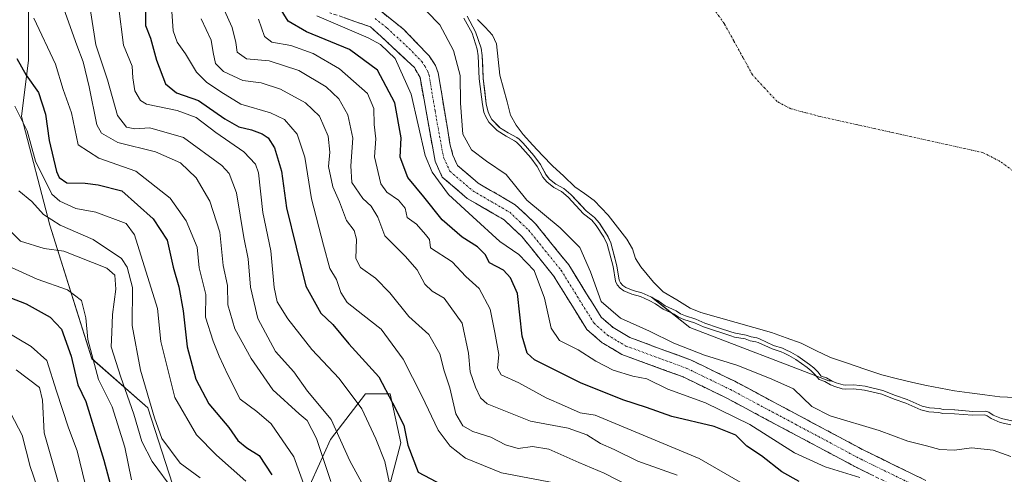
# Model space of a CAD drawing. Units: metres. Extents: x 634512 to 637964, y 4741312 to 4743693.
# Drawn here: x 635673 to 635925, y 4741528 to 4741645 of the extents above; entities that cross this region are included whole.
import ezdxf

# ---------------------------------------------------------------- set-up
doc = ezdxf.new("R2010")
doc.units = ezdxf.units.M
doc.header["$MEASUREMENT"] = 0
doc.linetypes.add('TRAZO_Y_PUNTO', pattern=[1, 0.5, -0.25, 0, -0.25])
doc.linetypes.add('TRAZOSX2', pattern=[1.5, 1, -0.5])
for name, color, linetype, lineweight in [('Arbolado forestal CxS', 92, 'Continuous', 0), ('Camino', 19, 'TRAZOSX2', 0), ('Camino Cxs', 19, 'Continuous', 0), ('Camino eje', 19, 'TRAZO_Y_PUNTO', 0), ('Corriente natural eje', 5, 'TRAZO_Y_PUNTO', 0), ('Curva de nivel maestra', 36, 'Continuous', 30), ('Curva de nivel normal', 36, 'Continuous', 0), ('Embalse', 142, 'Continuous', 13), ('Embalse Cxs', 142, 'Continuous', 13), ('Suelo desnudo CxS', 43, 'Continuous', 0)]:
    doc.layers.add(name, color=color, linetype=linetype, lineweight=lineweight)

# ---------------------------------------------------------------- blocks, each defined once
blk = doc.blocks.new('*U150')
at = {"layer": 'Arbolado forestal CxS', "color": 92, "linetype": 'Continuous', "lineweight": 0}
for points in [[(635765.1101, 4741515.5713, 635.3935), (635770.5019, 4741536.2523, 625.1683), (635767.8061, 4741548.8411, 624.1916), (635761.5161, 4741548.8413, 627.7795), (635752.5307, 4741537.1525, 636.0269), (635744.4431, 4741519.1689, 647.089)], [(635712.9929, 4741522.7663, 666.2935), (635705.8045, 4741545.2451, 659.6267), (635691.4277, 4741557.8343, 668.556), (635680.6467, 4741592.0035, 663.1088), (635673.4583, 4741619.8783, 653.9554), (635675.2557, 4741634.2653, 648.5184), (635675.2565, 4741658.5431, 641.519)], [(635787.5496, 4741645.5148, 583.587), (635789.6793, 4741641.5566, 583.2321), (635791.0967, 4741637.359, 582.6771), (635791.3586, 4741635.4599, 582.509), (635791.6135, 4741629.5697, 582.7937), (635792.4158, 4741623.1127, 583.5524), (635792.7876, 4741621.2577, 584.0752), (635793.1165, 4741620.3295, 584.3601), (635793.8564, 4741619.0453, 584.6792), (635795.7661, 4741617.0931, 585.0157), (635795.8117, 4741617.0465, 585.0265), (635797.9814, 4741615.6923, 585.0165), (635800.2117, 4741614.4678, 584.6458), (635800.8325, 4741614.0138, 584.5451), (635801.8363, 4741613.0466, 584.4107), (635804.6236, 4741609.8743, 584.1072), (635806.3329, 4741607.5557, 584.0883), (635807.7387, 4741604.8669, 584.6548), (635808.5872, 4741603.8023, 584.7935), (635810.2229, 4741602.5194, 584.7829), (635812.2501, 4741601.451, 584.6288), (635814.0515, 4741599.9108, 584.5404), (635818.0187, 4741595.6868, 584.6669), (635820.0955, 4741593.987, 584.2566), (635821.3733, 4741592.5121, 584.0908), (635821.9324, 4741591.6664, 583.9057), (635823.3982, 4741589.4491, 583.5187), (635823.5811, 4741589.0476, 583.4933), (635824.2796, 4741587.5142, 583.3485), (635825.8487, 4741581.6217, 583.8092), (635826.4522, 4741577.9601, 584.8997), (635826.7437, 4741577.2783, 585.1208), (635827.371, 4741576.6045, 585.3599), (635828.1074, 4741576.0732, 585.5549), (635830.0362, 4741575.2964, 585.6259), (635832.2709, 4741574.6705, 585.456), (635834.5367, 4741573.6541, 585.2944), (635834.7531, 4741573.5407, 585.2812), (635844.5585, 4741565.7993, 587.5947), (635880.1095, 4741552.1253, 585.6227), (635880.7179, 4741552.1912, 585.4941), (635880.9742, 4741552.0331, 585.568), (635881.958, 4741551.6645, 585.6807), (635883.7532, 4741551.1283, 585.8661), (635884.4986, 4741551.0502, 585.8586), (635886.4717, 4741551.1449, 585.6521), (635889.4205, 4741550.7572, 585.5078), (635893.9547, 4741549.6919, 585.3211), (635897.2019, 4741548.4036, 585.3658), (635900.1652, 4741547.3639, 585.2737), (635903.9859, 4741545.6914, 585.6296), (635905.8625, 4741545.2256, 585.8439), (635908.4168, 4741545.0347, 585.9455), (635909.4109, 4741544.8307, 586.1179), (635912.3247, 4741544.7242, 586.3156), (635916.9483, 4741544.327, 586.9567), (635920.182, 4741544.4112, 585.8668), (635921.0905, 4741544.1038, 585.7598), (635922.1728, 4741543.3593, 585.8875), (635924.2697, 4741542.473, 585.9456), (635926.958, 4741541.8805, 585.5871)]]:
    blk.add_polyline3d(points, dxfattribs=at)
blk = doc.blocks.new('*U159')
at = {"layer": 'Arbolado forestal CxS', "color": 92, "linetype": 'Continuous', "lineweight": 0}
for points in [[(635675.2565, 4741658.5431, 641.518982), (635675.2557, 4741634.2653, 648.51844), (635673.4583, 4741619.8783, 653.955377), (635680.6467, 4741592.0035, 663.108777), (635691.4277, 4741557.8343, 668.556042), (635705.8045, 4741545.2451, 659.6267), (635712.9929, 4741522.7663, 666.293476)], [(635744.4431, 4741519.1689, 647.088997), (635752.5307, 4741537.1525, 636.026887), (635761.5161, 4741548.8413, 627.779468), (635767.8061, 4741548.8411, 624.191639), (635770.5019, 4741536.2523, 625.168342), (635765.1101, 4741515.5713, 635.393452)]]:
    blk.add_polyline3d(points, dxfattribs=at)
blk = doc.blocks.new('*U164')
at = {"layer": 'Arbolado forestal CxS', "color": 92, "linetype": 'Continuous', "lineweight": 0}
for points in [[(635675.2565, 4741658.5431, 641.518982), (635675.2557, 4741634.2653, 648.51844), (635673.4583, 4741619.8783, 653.955377), (635680.6467, 4741592.0035, 663.108777), (635691.4277, 4741557.8343, 668.556042), (635705.8045, 4741545.2451, 659.6267), (635712.9929, 4741522.7663, 666.293476)], [(635744.4431, 4741519.1689, 647.088997), (635752.5307, 4741537.1525, 636.026887), (635761.5161, 4741548.8413, 627.779468), (635767.8061, 4741548.8411, 624.191639), (635770.5019, 4741536.2523, 625.168342), (635765.1101, 4741515.5713, 635.393452)]]:
    blk.add_polyline3d(points, dxfattribs=at)
blk = doc.blocks.new('*U165')
at = {"layer": 'Curva de nivel normal', "color": 36, "linetype": 'Continuous', "lineweight": 0}
blk.add_polyline3d([(635668.71, 4741565.24, 680), (635675.87, 4741560.96, 680), (635679.94, 4741557.36, 680), (635682.35, 4741549.54, 680), (635685.45, 4741540.1, 680), (635687.64, 4741534.2, 680), (635690.39, 4741522.98, 680)], dxfattribs=at)
blk = doc.blocks.new('*U167')
at = {"layer": 'Curva de nivel normal', "color": 36, "linetype": 'Continuous', "lineweight": 0}
blk.add_polyline3d([(635768.03, 4741523.92, 630), (635766.45, 4741531.5, 630), (635764.12, 4741537.26, 630), (635760.53, 4741544.96, 630), (635754.71, 4741552.79, 630), (635747.76, 4741560.17, 630), (635741.58, 4741568, 630), (635738.9, 4741572.37, 630), (635738.12, 4741576.09, 630), (635737.28, 4741585.42, 630), (635735.17, 4741595.25, 630), (635734.11, 4741605.39, 630), (635733.33, 4741607.62, 630), (635730.33, 4741610.79, 630), (635723.15, 4741615.73, 630), (635718.15, 4741619.62, 630), (635713.28, 4741621.35, 630), (635705.45, 4741622.98, 630), (635703.86, 4741623.97, 630), (635702.46, 4741626.39, 630), (635701.96, 4741629.74, 630), (635701.79, 4741632.74, 630), (635699.54, 4741638.08, 630), (635698.25, 4741648.2, 630)], dxfattribs=at)
blk = doc.blocks.new('*U170')
at = {"layer": 'Curva de nivel normal', "color": 36, "linetype": 'Continuous', "lineweight": 0}
blk.add_polyline3d([(635672.02, 4741554.94, 685), (635678.07, 4741550.41, 685), (635678.78, 4741547.17, 685), (635679.24, 4741538.83, 685), (635683.36, 4741524.5, 685)], dxfattribs=at)
blk = doc.blocks.new('*U172')
at = {"layer": 'Curva de nivel normal', "color": 36, "linetype": 'Continuous', "lineweight": 0}
blk.add_polyline3d([(635684.25, 4741647.41, 640), (635687.56, 4741638.14, 640), (635689.24, 4741633.83, 640), (635690.78, 4741627.44, 640), (635692.69, 4741617.7, 640), (635693.92, 4741615.58, 640), (635698.1, 4741613.19, 640), (635707.77, 4741610.8, 640), (635714.1, 4741607.98, 640), (635718.12, 4741604.1, 640), (635721.68, 4741598.17, 640), (635724.18, 4741590.22, 640), (635725.02, 4741581.73, 640), (635726.17, 4741576.58, 640), (635726.24, 4741571.65, 640), (635728.06, 4741565.47, 640), (635732.2, 4741557.85, 640), (635737.8, 4741549.88, 640), (635744.51, 4741543.67, 640), (635746.57, 4741541.98, 640), (635748.94, 4741537.36, 640), (635752.6, 4741526.35, 640)], dxfattribs=at)
blk = doc.blocks.new('*U174')
at = {"layer": 'Curva de nivel normal', "color": 36, "linetype": 'Continuous', "lineweight": 0}
blk.add_polyline3d([(635725.3, 4741647.16, 610), (635727.39, 4741642.6, 610), (635728.28, 4741638.82, 610), (635728.6, 4741636.31, 610), (635731.06, 4741634.63, 610), (635736.79, 4741634.08, 610), (635744.43, 4741631.64, 610), (635751.45, 4741627.47, 610), (635754.68, 4741624.38, 610), (635756.98, 4741620.24, 610), (635758.24, 4741614.34, 610), (635757.77, 4741607.21, 610), (635758, 4741602.97, 610), (635760.77, 4741598.85, 610), (635762.9, 4741596.91, 610), (635764.61, 4741594.07, 610), (635766.4, 4741589.26, 610), (635771.62, 4741584.08, 610), (635774.68, 4741580.55, 610), (635776.72, 4741576.95, 610), (635778.58, 4741575.11, 610), (635781.59, 4741573.34, 610), (635786.2, 4741566.91, 610), (635787.87, 4741559.27, 610), (635788.28, 4741554.5, 610), (635789.68, 4741550.5, 610), (635790.91, 4741547.76, 610), (635792.67, 4741546.26, 610), (635803.75, 4741541.84, 610), (635813.39, 4741540.03, 610), (635818.17, 4741538.32, 610), (635821.65, 4741536.1, 610), (635825.16, 4741534.57, 610), (635831.21, 4741531.62, 610), (635841.28, 4741528.03, 610)], dxfattribs=at)
blk = doc.blocks.new('*U175')
at = {"layer": 'Curva de nivel normal', "color": 36, "linetype": 'Continuous', "lineweight": 0}
blk.add_polyline3d([(635670.72, 4741543.83, 690), (635673.58, 4741538.26, 690), (635675.66, 4741530.22, 690), (635679.2, 4741519.83, 690)], dxfattribs=at)
blk = doc.blocks.new('*U176')
at = {"layer": 'Curva de nivel normal', "color": 36, "linetype": 'Continuous', "lineweight": 0}
blk.add_polyline3d([(635676.59, 4741645.01, 645), (635682.13, 4741633.28, 645), (635684.12, 4741626.78, 645), (635686.24, 4741620.83, 645), (635687.92, 4741612.56, 645), (635693.24, 4741609.14, 645), (635702.7, 4741605.84, 645), (635711.46, 4741598.9, 645), (635715.62, 4741593.16, 645), (635718.36, 4741586.4, 645), (635718.92, 4741581.08, 645), (635720.63, 4741574.3, 645), (635720.54, 4741568.5, 645), (635722.47, 4741562.33, 645), (635724, 4741558.46, 645), (635726.27, 4741553.69, 645), (635729.42, 4741547.42, 645), (635733.69, 4741544.34, 645), (635737.32, 4741541.11, 645), (635743.14, 4741532.72, 645), (635746.38, 4741523.74, 645)], dxfattribs=at)
blk = doc.blocks.new('*U177')
at = {"layer": 'Curva de nivel normal', "color": 36, "linetype": 'Continuous', "lineweight": 0}
blk.add_polyline3d([(635667.02, 4741582.91, 670), (635677.44, 4741578.15, 670), (635685.18, 4741575.48, 670), (635688.75, 4741572.72, 670), (635689.89, 4741568.27, 670), (635690.41, 4741562.74, 670), (635693.1, 4741552.47, 670), (635696.65, 4741545.52, 670), (635699.92, 4741535.17, 670), (635701.58, 4741526.82, 670)], dxfattribs=at)
blk = doc.blocks.new('*U185')
at = {"layer": 'Curva de nivel normal', "color": 36, "linetype": 'Continuous', "lineweight": 0}
blk.add_polyline3d([(635669.56, 4741591.49, 665), (635673.15, 4741587.96, 665), (635679.26, 4741586.06, 665), (635684.29, 4741585.36, 665), (635695.24, 4741580.98, 665), (635697.31, 4741579.2, 665), (635697.54, 4741575.67, 665), (635696.71, 4741569.17, 665), (635696.58, 4741564.5, 665), (635696.38, 4741560.83, 665), (635698.82, 4741553.09, 665), (635702.16, 4741543.58, 665), (635704.24, 4741536.66, 665), (635706.91, 4741531.5, 665), (635712.41, 4741524, 665)], dxfattribs=at)
blk = doc.blocks.new('*U186')
at = {"layer": 'Curva de nivel normal', "color": 36, "linetype": 'Continuous', "lineweight": 0}
blk.add_polyline3d([(635730.87, 4741526.5, 655), (635723.31, 4741533.15, 655), (635718.22, 4741538.35, 655), (635712.64, 4741547.9, 655), (635709.12, 4741562.21, 655), (635708.22, 4741570.64, 655), (635702.38, 4741589.51, 655), (635700.2, 4741592.46, 655), (635692.44, 4741595.32, 655), (635687.37, 4741596.33, 655), (635683.2, 4741598.19, 655), (635681.21, 4741599.97, 655), (635677.05, 4741608.37, 655), (635674.85, 4741616.2, 655), (635671.75, 4741622.5, 655)], dxfattribs=at)
blk = doc.blocks.new('*U188')
at = {"layer": 'Curva de nivel normal', "color": 36, "linetype": 'Continuous', "lineweight": 0}
blk.add_polyline3d([(635711.74, 4741649.2, 620), (635712.28, 4741641.77, 620), (635713.25, 4741638.87, 620), (635715.42, 4741635.93, 620), (635718.25, 4741631.22, 620), (635720.76, 4741628.6, 620), (635724.46, 4741626.17, 620), (635729.6, 4741623, 620), (635737.13, 4741620.75, 620), (635740.75, 4741619.04, 620), (635744.03, 4741615.35, 620), (635745.98, 4741609.45, 620), (635747.63, 4741598.76, 620), (635750.75, 4741586.88, 620), (635752.33, 4741580.96, 620), (635754.05, 4741578.07, 620), (635755.18, 4741574.81, 620), (635756.84, 4741572.23, 620), (635760.78, 4741569.09, 620), (635765.48, 4741565.41, 620), (635771.11, 4741557.74, 620), (635775.88, 4741548.3, 620), (635780.11, 4741539.53, 620), (635783.17, 4741535.46, 620), (635787.06, 4741532.34, 620), (635796.3, 4741528.57, 620), (635809.76, 4741526.06, 620)], dxfattribs=at)
blk = doc.blocks.new('*U194')
at = {"layer": 'Curva de nivel normal', "color": 36, "linetype": 'Continuous', "lineweight": 0}
blk.add_polyline3d([(635858, 4741525.89, 605), (635846.89, 4741532.3, 605), (635820.29, 4741543.36, 605), (635816.42, 4741543.92, 605), (635812.42, 4741545.78, 605), (635807.71, 4741547.82, 605), (635800.77, 4741551.63, 605), (635796.26, 4741553.67, 605), (635795.28, 4741555.42, 605), (635795.62, 4741558.94, 605), (635794.62, 4741564.53, 605), (635793.41, 4741570.51, 605), (635790.59, 4741575.83, 605), (635787.2, 4741578.87, 605), (635783.66, 4741582.65, 605), (635778.1, 4741586.18, 605), (635777.89, 4741588.31, 605), (635776.89, 4741589.64, 605), (635774.51, 4741592.26, 605), (635772.19, 4741594.01, 605), (635771.64, 4741596.35, 605), (635769.96, 4741598.41, 605), (635766.98, 4741600.48, 605), (635765.38, 4741602.58, 605), (635763.76, 4741609.5, 605), (635764.1, 4741614.16, 605), (635763.74, 4741617.82, 605), (635763.6, 4741621.93, 605), (635762.01, 4741625.73, 605), (635754.82, 4741632.02, 605), (635748.13, 4741636, 605), (635742.34, 4741638.04, 605), (635737.49, 4741638.86, 605), (635735.62, 4741640.36, 605), (635734.07, 4741644.81, 605)], dxfattribs=at)
blk = doc.blocks.new('*U196')
at = {"layer": 'Curva de nivel normal', "color": 36, "linetype": 'Continuous', "lineweight": 0}
blk.add_polyline3d([(635719.42, 4741644.88, 615), (635721.97, 4741639.38, 615), (635722.52, 4741636.26, 615), (635723.13, 4741633.4, 615), (635725.18, 4741631.35, 615), (635730.1, 4741629.04, 615), (635734.74, 4741628.49, 615), (635739.76, 4741626.84, 615), (635746.16, 4741623.34, 615), (635749.74, 4741619.91, 615), (635751.93, 4741614.78, 615), (635752.32, 4741610.73, 615), (635752, 4741607.08, 615), (635753.17, 4741601.85, 615), (635754.82, 4741597.97, 615), (635756.64, 4741593.23, 615), (635758.61, 4741590.67, 615), (635759.19, 4741588.45, 615), (635759.03, 4741583.49, 615), (635760.17, 4741581.18, 615), (635764.06, 4741578.48, 615), (635767.72, 4741574.7, 615), (635772.55, 4741568.6, 615), (635777.71, 4741564.03, 615), (635780.53, 4741559.11, 615), (635781.64, 4741554.7, 615), (635783.11, 4741550.35, 615), (635784.61, 4741543.7, 615), (635786.44, 4741540.64, 615), (635788.99, 4741539.14, 615), (635793.54, 4741537.72, 615), (635797.32, 4741535.73, 615), (635800.55, 4741534.8, 615), (635804.23, 4741535.35, 615), (635808.4, 4741534.66, 615), (635816.12, 4741531.2, 615), (635822.62, 4741528.51, 615), (635828.93, 4741525.24, 615)], dxfattribs=at)
blk = doc.blocks.new('*U198')
at = {"layer": 'Curva de nivel normal', "color": 36, "linetype": 'Continuous', "lineweight": 0}
blk.add_polyline3d([(635761.55, 4741524.16, 635), (635757.48, 4741531.64, 635), (635752.71, 4741542.29, 635), (635746.67, 4741549.54, 635), (635743.14, 4741554.42, 635), (635738.45, 4741559.63, 635), (635733.95, 4741568.1, 635), (635732.06, 4741576.12, 635), (635731.47, 4741583.43, 635), (635730.38, 4741588.88, 635), (635728.44, 4741600.3, 635), (635726.59, 4741605.23, 635), (635724.75, 4741607.31, 635), (635714.89, 4741614.45, 635), (635706.26, 4741616.92, 635), (635702.41, 4741616.7, 635), (635700.29, 4741617.09, 635), (635697.96, 4741620.11, 635), (635695.44, 4741629.28, 635), (635692.46, 4741638.22, 635), (635691.13, 4741646.89, 635)], dxfattribs=at)
blk = doc.blocks.new('*U204')
at = {"layer": 'Curva de nivel normal', "color": 36, "linetype": 'Continuous', "lineweight": 0}
blk.add_polyline3d([(635672.75, 4741600.85, 660), (635676.1, 4741598.08, 660), (635679.09, 4741594.78, 660), (635683.33, 4741592.03, 660), (635691.76, 4741588.37, 660), (635699, 4741583.45, 660), (635700.47, 4741581.29, 660), (635701.88, 4741576.07, 660), (635701.79, 4741566.34, 660), (635703.9, 4741554.88, 660), (635707.5, 4741542.67, 660), (635709.32, 4741537.4, 660), (635714.03, 4741531.1, 660), (635719.17, 4741527.33, 660)], dxfattribs=at)
blk = doc.blocks.new('*U217')
at = {"layer": 'Curva de nivel maestra', "color": 36, "linetype": 'Continuous', "lineweight": 30}
blk.add_polyline3d([(635670.46, 4741573.52, 675), (635674.59, 4741571.88, 675), (635680.8, 4741568.5, 675), (635683.64, 4741565.42, 675), (635686.14, 4741558.5, 675), (635687.84, 4741551.17, 675), (635689.91, 4741546.83, 675), (635694.5, 4741531.87, 675), (635696.68, 4741523.58, 675)], dxfattribs=at)
blk = doc.blocks.new('*U222')
at = {"layer": 'Curva de nivel maestra', "color": 36, "linetype": 'Continuous', "lineweight": 30}
blk.add_polyline3d([(635705.19, 4741646.59, 625), (635705.21, 4741643.19, 625), (635706.46, 4741639.92, 625), (635707.99, 4741634.29, 625), (635710.3, 4741628.23, 625), (635713.08, 4741625.93, 625), (635718.75, 4741623.97, 625), (635725.5, 4741619.29, 625), (635729.1, 4741617.18, 625), (635732.34, 4741616.42, 625), (635735, 4741615.42, 625), (635736.59, 4741614.39, 625), (635738.19, 4741611.86, 625), (635740, 4741605.83, 625), (635741.27, 4741596.5, 625), (635743.71, 4741586.39, 625), (635746.22, 4741576.39, 625), (635750.06, 4741569.5, 625), (635753.1, 4741566.59, 625), (635757.24, 4741561.6, 625), (635764.94, 4741553.17, 625), (635768.4, 4741546.5, 625), (635771.32, 4741540.83, 625), (635772.36, 4741535.66, 625), (635775.01, 4741528.76, 625), (635781.09, 4741525.55, 625)], dxfattribs=at)
blk = doc.blocks.new('*U223')
at = {"layer": 'Curva de nivel maestra', "color": 36, "linetype": 'Continuous', "lineweight": 30}
blk.add_polyline3d([(635672.2, 4741634.68, 650), (635674.59, 4741630.47, 650), (635677.82, 4741626.03, 650), (635679.58, 4741620.43, 650), (635680.5, 4741613.7, 650), (635682.36, 4741605.78, 650), (635683.08, 4741604.2, 650), (635685.07, 4741602.88, 650), (635689.74, 4741602.75, 650), (635693.09, 4741602.34, 650), (635699.13, 4741600.84, 650), (635707.13, 4741593.6, 650), (635710.68, 4741588.15, 650), (635712.22, 4741581.25, 650), (635713.67, 4741576.24, 650), (635714.79, 4741570.11, 650), (635715.87, 4741560.83, 650), (635718.05, 4741552.55, 650), (635721.41, 4741546.26, 650), (635726.51, 4741540.2, 650), (635728.82, 4741536.9, 650), (635731.11, 4741535.01, 650), (635734.31, 4741533.02, 650), (635737.52, 4741528.08, 650)], dxfattribs=at)

msp = doc.modelspace()

# ---------------------------------------------------------------- linework, layer by layer
at = {"layer": 'Arbolado forestal CxS', "color": 92, "linetype": 'Continuous', "lineweight": 0}
for points in [[(635675.26, 4741658.54, 641.52), (635675.26, 4741634.27, 648.52), (635673.46, 4741619.88, 653.96), (635680.65, 4741592, 663.11), (635691.43, 4741557.83, 668.56), (635705.8, 4741545.25, 659.63), (635712.99, 4741522.77, 666.29)], [(635787.55, 4741645.51, 583.59), (635789.68, 4741641.56, 583.23), (635791.1, 4741637.36, 582.68), (635791.36, 4741635.46, 582.51), (635791.61, 4741629.57, 582.79), (635792.42, 4741623.11, 583.55), (635792.79, 4741621.26, 584.08), (635793.12, 4741620.33, 584.36), (635793.86, 4741619.05, 584.68), (635795.77, 4741617.09, 585.02), (635795.81, 4741617.05, 585.03), (635797.98, 4741615.69, 585.02), (635800.21, 4741614.47, 584.65), (635800.83, 4741614.01, 584.55), (635801.84, 4741613.05, 584.41), (635804.62, 4741609.87, 584.11), (635806.33, 4741607.56, 584.09), (635807.74, 4741604.87, 584.65), (635808.59, 4741603.8, 584.79), (635810.22, 4741602.52, 584.78), (635812.25, 4741601.45, 584.63), (635814.05, 4741599.91, 584.54), (635818.02, 4741595.69, 584.67), (635820.1, 4741593.99, 584.26), (635821.37, 4741592.51, 584.09), (635821.93, 4741591.67, 583.91), (635823.4, 4741589.45, 583.52), (635823.58, 4741589.05, 583.49), (635824.28, 4741587.51, 583.35), (635825.85, 4741581.62, 583.81), (635826.45, 4741577.96, 584.9), (635826.74, 4741577.28, 585.12), (635827.37, 4741576.6, 585.36), (635828.11, 4741576.07, 585.55), (635830.04, 4741575.3, 585.63), (635832.27, 4741574.67, 585.46), (635834.54, 4741573.65, 585.29), (635834.75, 4741573.54, 585.28), (635844.56, 4741565.8, 587.59), (635880.11, 4741552.13, 585.62), (635880.72, 4741552.19, 585.49), (635880.97, 4741552.03, 585.57), (635881.96, 4741551.66, 585.68), (635883.75, 4741551.13, 585.87), (635884.5, 4741551.05, 585.86), (635886.47, 4741551.14, 585.65), (635889.42, 4741550.76, 585.51), (635893.95, 4741549.69, 585.32), (635897.2, 4741548.4, 585.37), (635900.17, 4741547.36, 585.27), (635903.99, 4741545.69, 585.63), (635905.86, 4741545.23, 585.84), (635908.42, 4741545.03, 585.95), (635909.41, 4741544.83, 586.12), (635912.32, 4741544.72, 586.32), (635916.95, 4741544.33, 586.96), (635920.18, 4741544.41, 585.87), (635921.09, 4741544.1, 585.76), (635922.17, 4741543.36, 585.89), (635924.27, 4741542.47, 585.95), (635926.96, 4741541.88, 585.59)], [(635744.44, 4741519.17, 647.09), (635752.53, 4741537.15, 636.03), (635761.52, 4741548.84, 627.78), (635767.81, 4741548.84, 624.19), (635770.5, 4741536.25, 625.17), (635765.11, 4741515.57, 635.39)]]:
    msp.add_polyline3d(points, dxfattribs=at)
at = {"layer": 'Camino', "color": 19, "linetype": 'TRAZOSX2', "lineweight": 0}
for points in [[(635902.38, 4741522.58), (635887.26, 4741529.94), (635853.86, 4741547.78), (635842.82, 4741553.14), (635827.14, 4741558.9), (635822.05, 4741561.92), (635818.15, 4741565.34), (635809.6, 4741579.08), (635801.52, 4741589.11), (635796.96, 4741593.39), (635787.55, 4741598.88), (635781.16, 4741604.33), (635779.31, 4741608.37), (635775.45, 4741629.82), (635774.03, 4741632.4), (635762.78, 4741642.81), (635752.34, 4741646.43)], [(635765.12, 4741647.06), (635771.33, 4741642.1), (635777.78, 4741635.39), (635779.42, 4741632.9), (635780.09, 4741631.04), (635783.12, 4741612.85), (635783.84, 4741609.95), (635785.06, 4741607.28), (635790.33, 4741602.79), (635799.84, 4741597.25), (635805.03, 4741592.37), (635813.51, 4741581.85), (635821.83, 4741568.46), (635824.86, 4741565.8), (635829.2, 4741563.23), (635844.69, 4741557.54), (635856.02, 4741552.04), (635889.43, 4741534.2), (635904.96, 4741526.64)]]:
    msp.add_lwpolyline(points, dxfattribs=at)
at = {"layer": 'Camino Cxs', "color": 19, "linetype": 'Continuous', "lineweight": 0}
for points in [[(635765.12, 4741647.06, 593.34), (635768.23, 4741644.58, 593.55), (635771.33, 4741642.1, 593.9), (635774.56, 4741638.75, 593.77), (635777.78, 4741635.39, 593.34), (635779.42, 4741632.9, 593.23), (635780.09, 4741631.04, 593.17), (635780.85, 4741626.49, 593.08), (635781.61, 4741621.95, 592.78), (635782.36, 4741617.4, 592.32), (635783.12, 4741612.85, 592.01), (635783.84, 4741609.95, 592.35), (635785.06, 4741607.28, 592.66), (635787.7, 4741605.04, 592.47), (635790.33, 4741602.79, 592.56), (635793.5, 4741600.94, 592.21), (635796.67, 4741599.1, 592.04), (635799.84, 4741597.25, 591.39), (635802.44, 4741594.81, 591.23), (635805.03, 4741592.37, 591.15), (635807.86, 4741588.86, 591.57), (635810.68, 4741585.36, 591.54), (635813.51, 4741581.85, 591.31), (635815.59, 4741578.5, 591.35), (635817.67, 4741575.16, 590.77), (635819.75, 4741571.81, 590.23), (635821.83, 4741568.46, 590.72), (635824.86, 4741565.8, 590.56), (635827.03, 4741564.52, 590.72), (635829.2, 4741563.23, 591.02), (635833.07, 4741561.81, 590.81), (635836.95, 4741560.39, 590.74), (635840.82, 4741558.96, 591.33), (635844.69, 4741557.54, 591.29), (635848.47, 4741555.71, 591.3), (635852.24, 4741553.87, 592.02), (635856.02, 4741552.04, 592.1), (635860.2, 4741549.81, 592.1), (635864.37, 4741547.58, 592.43), (635868.55, 4741545.35, 592.37), (635872.73, 4741543.12, 592.22), (635876.9, 4741540.89, 591.58), (635881.08, 4741538.66, 592.66), (635885.25, 4741536.43, 593.16), (635889.43, 4741534.2, 593.63), (635893.31, 4741532.31, 593.87), (635897.2, 4741530.42, 594.12), (635901.08, 4741528.53, 594.92), (635904.96, 4741526.64, 594.9)], [(635891.04, 4741528.1, 594.28), (635887.26, 4741529.94, 593.82), (635883.09, 4741532.17, 593.8), (635878.91, 4741534.4, 593.21), (635874.74, 4741536.63, 593.11), (635870.56, 4741538.86, 592.9), (635866.39, 4741541.09, 592.9), (635862.21, 4741543.32, 592.81), (635858.04, 4741545.55, 593.08), (635853.86, 4741547.78, 592.94), (635850.18, 4741549.57, 592.31), (635846.5, 4741551.35, 592.23), (635842.82, 4741553.14, 591.96), (635838.9, 4741554.58, 591.56), (635834.98, 4741556.02, 591.91), (635831.06, 4741557.46, 591.84), (635827.14, 4741558.9, 591.06), (635824.6, 4741560.41, 591.44), (635822.05, 4741561.92, 591.41), (635820.1, 4741563.63, 590.99), (635818.15, 4741565.34, 591.12), (635816.01, 4741568.78, 591.04), (635813.88, 4741572.21, 591.39), (635811.74, 4741575.65, 591.34), (635809.6, 4741579.08, 591.94), (635806.91, 4741582.42, 591.82), (635804.21, 4741585.77, 592.61), (635801.52, 4741589.11, 591.7), (635799.24, 4741591.25, 592.02), (635796.96, 4741593.39, 591.94), (635793.82, 4741595.22, 592.65), (635790.69, 4741597.05, 593), (635787.55, 4741598.88, 592.9), (635784.36, 4741601.61, 593.35), (635781.16, 4741604.33, 593.05), (635779.31, 4741608.37, 593.17), (635778.54, 4741612.66, 593.03), (635777.77, 4741616.95, 593.11), (635776.99, 4741621.24, 593.29), (635776.22, 4741625.53, 593.74), (635775.45, 4741629.82, 594.03), (635774.03, 4741632.4, 594.06), (635771.22, 4741635, 594.16), (635768.41, 4741637.61, 594.52), (635765.59, 4741640.21, 594.48), (635762.78, 4741642.81, 594.53), (635759.3, 4741644.02, 594.29), (635755.82, 4741645.22, 594.43)]]:
    msp.add_polyline3d(points, dxfattribs=at)
at = {"layer": 'Camino eje', "color": 19, "linetype": 'TRAZO_Y_PUNTO', "lineweight": 0}
msp.add_lwpolyline([(635763.95, 4741644.94), (635767.06, 4741642.46), (635772.68, 4741637.25), (635775.91, 4741633.9), (635776.73, 4741632.65), (635777.44, 4741631.36), (635777.77, 4741630.43), (635779.29, 4741621.34), (635781.22, 4741610.61), (635781.58, 4741609.16), (635783.11, 4741605.81), (635788.94, 4741600.84), (635793.65, 4741598.09), (635798.4, 4741595.32), (635801, 4741592.88), (635803.28, 4741590.74), (635807.52, 4741585.48), (635811.56, 4741580.47), (635815.72, 4741573.77), (635819.99, 4741566.9), (635823.46, 4741563.86), (635826, 4741562.35), (635828.17, 4741561.07), (635843.76, 4741555.34), (635854.94, 4741549.91), (635871.65, 4741540.99), (635888.35, 4741532.07), (635903.67, 4741524.61)], dxfattribs=at)
at = {"layer": 'Corriente natural eje', "color": 5, "linetype": 'TRAZO_Y_PUNTO', "lineweight": 0}
msp.add_polyline3d([(635927.26, 4741605.93, 579.44), (635923.96, 4741608.35, 579.43), (635919.56, 4741610.6, 579.43), (635914.93, 4741611.63, 579.44), (635910.3, 4741612.65, 579.46), (635905.67, 4741613.68, 579.49), (635901.04, 4741614.71, 579.52), (635896.42, 4741615.73, 579.57), (635891.79, 4741616.76, 579.61), (635887.16, 4741617.79, 579.66), (635882.53, 4741618.81, 579.7), (635877.9, 4741619.84, 579.74), (635874.14, 4741620.84, 579.77), (635870.38, 4741621.84, 579.78), (635866.85, 4741623.7, 579.78), (635863.72, 4741627.09, 579.74), (635860.58, 4741630.48, 579.7), (635858.18, 4741634.85, 579.65), (635855.77, 4741639.21, 579.61), (635853.37, 4741643.58, 579.58), (635850.58, 4741647.55, 579.54)], dxfattribs=at)
at = {"layer": 'Curva de nivel maestra', "color": 36, "linetype": 'Continuous', "lineweight": 30}
msp.add_polyline3d([(635872.55, 4741526.34, 600), (635868.04, 4741528.81, 600), (635862.85, 4741532.94, 600), (635859.15, 4741535.39, 600), (635856.26, 4741538.23, 600), (635850.77, 4741540.47, 600), (635839.92, 4741543.03, 600), (635833.44, 4741545.32, 600), (635827.38, 4741547.27, 600), (635816.56, 4741551.61, 600), (635804.74, 4741557.54, 600), (635802.85, 4741559.2, 600), (635801.6, 4741563.61, 600), (635800.41, 4741574.5, 600), (635798.6, 4741578.53, 600), (635796.8, 4741580.48, 600), (635793.27, 4741582.41, 600), (635792.1, 4741584.49, 600), (635790.17, 4741586.5, 600), (635786.28, 4741588.93, 600), (635781.15, 4741593.4, 600), (635776.43, 4741599.3, 600), (635772.32, 4741604.26, 600), (635770.34, 4741609.42, 600), (635770.65, 4741614.4, 600), (635768.99, 4741623.34, 600), (635764.56, 4741631.74, 600), (635757.38, 4741637.01, 600), (635746.36, 4741641.55, 600), (635741.69, 4741644.3, 600), (635738.82, 4741648.94, 600)], dxfattribs=at)
at = {"layer": 'Curva de nivel normal', "color": 36, "linetype": 'Continuous', "lineweight": 0}
msp.add_lwpolyline([(635926.72, 4741540.91), (635923.96, 4741541.52), (635921.69, 4741542.48), (635920.64, 4741543.2), (635920.03, 4741543.41), (635916.92, 4741543.33), (635912.26, 4741543.73), (635909.29, 4741543.83), (635908.28, 4741544.04), (635905.7, 4741544.23), (635903.66, 4741544.74), (635899.8, 4741546.43), (635896.85, 4741547.47), (635893.65, 4741548.74), (635889.24, 4741549.77), (635886.43, 4741550.14), (635884.47, 4741550.05), (635883.56, 4741550.14), (635881.64, 4741550.72), (635880.53, 4741551.13), (635879.09, 4741552.02), (635877.59, 4741552.52), (635876.56, 4741553.8), (635875.61, 4741554.72), (635874.59, 4741555.54), (635871.67, 4741557.59), (635869.88, 4741558.63), (635868.65, 4741559.22), (635867.87, 4741559.56), (635865.61, 4741560.31), (635861.99, 4741561.97), (635861.39, 4741562.16), (635859.96, 4741562.43), (635858.67, 4741562.88), (635855.98, 4741563.38), (635855.02, 4741563.66), (635848.02, 4741565.97), (635845.68, 4741566.97), (635843, 4741567.83), (635841.64, 4741568.47), (635840.54, 4741569.2), (635837.71, 4741570.53), (635835.77, 4741571.88), (635834.1, 4741572.75), (635831.93, 4741573.73), (635829.71, 4741574.35), (635827.62, 4741575.19), (635826.71, 4741575.85), (635825.89, 4741576.72), (635825.49, 4741577.68), (635824.87, 4741581.41), (635823.33, 4741587.18), (635822.52, 4741588.96), (635820.57, 4741591.91), (635819.4, 4741593.27), (635817.33, 4741594.95), (635813.36, 4741599.19), (635811.69, 4741600.62), (635809.68, 4741601.68), (635807.88, 4741603.09), (635806.9, 4741604.32), (635805.48, 4741607.02), (635803.84, 4741609.25), (635801.11, 4741612.36), (635800.19, 4741613.25), (635799.67, 4741613.62), (635797.48, 4741614.83), (635795.18, 4741616.26), (635793.05, 4741618.44), (635792.2, 4741619.91), (635791.82, 4741620.99), (635791.43, 4741622.95), (635790.62, 4741629.49), (635790.36, 4741635.37), (635790.12, 4741637.13), (635788.76, 4741641.16), (635786.65, 4741645.07)], dxfattribs=at)
for points in [[(635777.07, 4741646.82, 590), (635780.55, 4741643.3, 590), (635783.98, 4741636.77, 590), (635785.76, 4741630.36, 590), (635785.78, 4741623.24, 590), (635786.42, 4741615.3, 590), (635788.67, 4741611.27, 590), (635792.49, 4741608.37, 590), (635797.46, 4741605, 590), (635802.81, 4741598.42, 590), (635811.33, 4741591.37, 590), (635816.33, 4741586.34, 590), (635819.06, 4741580.04, 590), (635821.85, 4741572.49, 590), (635826.77, 4741568.18, 590), (635834.16, 4741564.9, 590), (635840.4, 4741561.81, 590), (635848.31, 4741558.73, 590), (635856.78, 4741556.12, 590), (635865.5, 4741552.61, 590), (635871.05, 4741550.07, 590), (635875.73, 4741545.56, 590), (635880.46, 4741543.22, 590), (635893.01, 4741539.42, 590), (635900.29, 4741536.7, 590), (635905.14, 4741535.54, 590), (635908.54, 4741534.59, 590), (635912.15, 4741534.36, 590), (635916.69, 4741535.01, 590), (635922.19, 4741534.44, 590), (635926.74, 4741532.82, 590)], [(635888.04, 4741527.41, 595), (635879.21, 4741530.16, 595), (635871.3, 4741533.68, 595), (635859.85, 4741540.99, 595), (635848.53, 4741546.5, 595), (635838.89, 4741550.03, 595), (635833.48, 4741552.65, 595), (635829.92, 4741553.34, 595), (635824.93, 4741554.85, 595), (635820.43, 4741557.21, 595), (635815.93, 4741560.11, 595), (635811.12, 4741562.46, 595), (635809.04, 4741565.68, 595), (635807.34, 4741573.31, 595), (635804.68, 4741580.43, 595), (635800.74, 4741584.55, 595), (635795.85, 4741587.87, 595), (635789, 4741594.15, 595), (635782.76, 4741599.84, 595), (635778.53, 4741605.61, 595), (635776.74, 4741609.82, 595), (635773.18, 4741625.6, 595), (635769.1, 4741634.7, 595), (635765.35, 4741638.27, 595), (635762.2, 4741640.03, 595), (635748.99, 4741645.59, 595)]]:
    msp.add_polyline3d(points, dxfattribs=at)
at = {"layer": 'Embalse', "color": 142, "linetype": 'Continuous', "lineweight": 13}
for points in [[(635926.96, 4741541.88, 583.95), (635924.27, 4741542.47, 583.87), (635922.17, 4741543.36, 583.28), (635921.09, 4741544.1, 582.92), (635920.18, 4741544.41, 582.9), (635916.95, 4741544.33, 583.48), (635912.32, 4741544.72, 583.72), (635909.41, 4741544.83, 583.82), (635908.42, 4741545.03, 583.74), (635905.86, 4741545.23, 583.84), (635903.99, 4741545.69, 583.95), (635900.17, 4741547.36, 583.87), (635897.2, 4741548.4, 583.85), (635893.95, 4741549.69, 583.67), (635889.42, 4741550.76, 583.69), (635886.47, 4741551.14, 583.73), (635884.5, 4741551.05, 583.9), (635883.75, 4741551.13, 583.91), (635881.96, 4741551.66, 583.75), (635880.97, 4741552.03, 583.82), (635879.52, 4741552.93, 583.91), (635878.18, 4741553.37, 584.13), (635877.3, 4741554.47, 583.91), (635876.28, 4741555.47, 583.88), (635875.19, 4741556.34, 583.97), (635872.21, 4741558.44, 583.6), (635870.35, 4741559.51, 583.54), (635869.07, 4741560.12, 583.55), (635868.23, 4741560.5, 583.57), (635865.98, 4741561.24, 583.75), (635862.35, 4741562.91, 583.92), (635861.64, 4741563.14, 584), (635860.22, 4741563.4, 583.87), (635858.92, 4741563.85, 583.57), (635856.21, 4741564.36, 583.42), (635855.31, 4741564.62, 583.53), (635851.84, 4741565.76, 583.78), (635848.37, 4741566.9, 583.69), (635846.03, 4741567.91, 583.47), (635843.37, 4741568.76, 583.66), (635842.13, 4741569.34, 583.76), (635841.03, 4741570.07, 583.82), (635838.21, 4741571.4, 584.16), (635836.29, 4741572.74, 583.96), (635834.54, 4741573.65, 583.73), (635832.27, 4741574.67, 583.64), (635830.04, 4741575.3, 583.98), (635828.11, 4741576.07, 584.3), (635827.37, 4741576.6, 584.34), (635826.74, 4741577.28, 584.3), (635826.45, 4741577.96, 584.17), (635825.85, 4741581.62, 584.14), (635825.06, 4741584.57, 584.21), (635824.28, 4741587.51, 583.91), (635823.4, 4741589.45, 583.83), (635821.37, 4741592.51, 584.14), (635820.1, 4741593.99, 584.15), (635818.02, 4741595.69, 584.11), (635816.04, 4741597.8, 583.77), (635814.05, 4741599.91, 583.59), (635812.25, 4741601.45, 583.68), (635810.22, 4741602.52, 583.99), (635808.59, 4741603.8, 584.09), (635807.74, 4741604.87, 584.17), (635806.33, 4741607.56, 584.05), (635804.62, 4741609.87, 584.1), (635801.84, 4741613.05, 584), (635800.83, 4741614.01, 583.86), (635800.21, 4741614.47, 583.8), (635797.98, 4741615.69, 583.8), (635795.81, 4741617.05, 583.82), (635793.86, 4741619.05, 583.94), (635793.12, 4741620.33, 584.1), (635792.79, 4741621.26, 584.14), (635792.42, 4741623.11, 584.08), (635792.01, 4741626.34, 583.99), (635791.61, 4741629.57, 584.06), (635791.49, 4741632.51, 584.07), (635791.36, 4741635.46, 583.88), (635791.1, 4741637.36, 583.85), (635789.68, 4741641.56, 583.65), (635787.55, 4741645.51, 583.93)], [(635927.77, 4741547.86, 580.65), (635923.89, 4741548.03, 580.67), (635920.01, 4741548.55, 580.6), (635916.13, 4741549.06, 580.82), (635912.25, 4741549.58, 580.9), (635908.7, 4741550.28, 580.87), (635905.15, 4741550.99, 581.02), (635901.6, 4741551.69, 581.45), (635897.65, 4741552.68, 581.62), (635893.7, 4741553.67, 581.77), (635889.31, 4741555.15, 581.47), (635884.92, 4741556.64, 580.83), (635880.53, 4741558.12, 580.66), (635876.77, 4741559.96, 581.58), (635873.01, 4741561.8, 581.65), (635869.22, 4741563.18, 581.79), (635865.43, 4741564.56, 581.93), (635860.92, 4741565.83, 582.06), (635856.4, 4741567.11, 581.9), (635851.89, 4741568.38, 582.06), (635847.38, 4741569.65, 582.21), (635844.58, 4741570.77, 582.43), (635841.16, 4741572.87, 582.6), (635837.73, 4741574.97, 582.39), (635835.18, 4741577.41, 581.63), (635833.57, 4741579.39, 581.16), (635831.95, 4741581.38, 580.8), (635830.63, 4741583.51, 580.65), (635829.86, 4741585.95, 581), (635828.39, 4741588.43, 581.47), (635826.02, 4741591.52, 581.41), (635823.64, 4741594.61, 581.9), (635821.82, 4741596.49, 581.91), (635819.99, 4741598.37, 581.62), (635817.55, 4741600.1, 581.9), (635815.12, 4741601.83, 582.1), (635812.23, 4741604.54, 582.43), (635809.34, 4741607.24, 582.99), (635806.84, 4741609.89, 583.15), (635804.33, 4741612.55, 583.25), (635801.83, 4741615.2, 582.93), (635800.08, 4741617.62, 582.13), (635798.65, 4741620.15, 581.52), (635797.74, 4741623.57, 580.74), (635796.83, 4741626.99, 580.38), (635795.92, 4741630.41, 580.75), (635795.47, 4741634.42, 581.24), (635795.03, 4741638.43, 580.99), (635794.04, 4741640.72, 581.14), (635792.1, 4741642.72, 581.57), (635790.16, 4741644.72, 582.23)]]:
    msp.add_polyline3d(points, dxfattribs=at)
at = {"layer": 'Embalse Cxs', "color": 142, "linetype": 'Continuous', "lineweight": 13}
for points in [[(635926.96, 4741541.88, 583.95), (635924.27, 4741542.47, 583.87), (635922.17, 4741543.36, 583.28), (635921.09, 4741544.1, 582.92), (635920.18, 4741544.41, 582.9), (635916.95, 4741544.33, 583.48), (635912.32, 4741544.72, 583.72), (635909.41, 4741544.83, 583.82), (635908.42, 4741545.03, 583.74), (635905.86, 4741545.23, 583.84), (635903.99, 4741545.69, 583.95), (635900.17, 4741547.36, 583.87), (635897.2, 4741548.4, 583.85), (635893.95, 4741549.69, 583.67), (635889.42, 4741550.76, 583.69), (635886.47, 4741551.14, 583.73), (635884.5, 4741551.05, 583.9), (635883.75, 4741551.13, 583.91), (635881.96, 4741551.66, 583.75), (635880.97, 4741552.03, 583.82), (635879.52, 4741552.93, 583.91), (635878.18, 4741553.37, 584.13), (635877.3, 4741554.47, 583.91), (635876.28, 4741555.47, 583.88), (635875.19, 4741556.34, 583.97), (635872.21, 4741558.44, 583.6), (635870.35, 4741559.51, 583.54), (635869.07, 4741560.12, 583.55), (635868.23, 4741560.5, 583.57), (635865.98, 4741561.24, 583.75), (635862.35, 4741562.91, 583.92), (635861.64, 4741563.14, 584), (635860.22, 4741563.4, 583.87), (635858.92, 4741563.85, 583.57), (635856.21, 4741564.36, 583.42), (635855.31, 4741564.62, 583.53), (635851.84, 4741565.76, 583.78), (635848.37, 4741566.9, 583.69), (635846.03, 4741567.91, 583.47), (635843.37, 4741568.76, 583.66), (635842.13, 4741569.34, 583.76), (635841.03, 4741570.07, 583.82), (635838.21, 4741571.4, 584.16), (635836.29, 4741572.74, 583.96), (635834.54, 4741573.65, 583.73), (635832.27, 4741574.67, 583.64), (635830.04, 4741575.3, 583.98), (635828.11, 4741576.07, 584.3), (635827.37, 4741576.6, 584.34), (635826.74, 4741577.28, 584.3), (635826.45, 4741577.96, 584.17), (635825.85, 4741581.62, 584.14), (635825.06, 4741584.57, 584.21), (635824.28, 4741587.51, 583.91), (635823.4, 4741589.45, 583.83), (635821.37, 4741592.51, 584.14), (635820.1, 4741593.99, 584.15), (635818.02, 4741595.69, 584.11), (635816.04, 4741597.8, 583.77), (635814.05, 4741599.91, 583.59), (635812.25, 4741601.45, 583.68), (635810.22, 4741602.52, 583.99), (635808.59, 4741603.8, 584.09), (635807.74, 4741604.87, 584.17), (635806.33, 4741607.56, 584.05), (635804.62, 4741609.87, 584.1), (635801.84, 4741613.05, 584), (635800.83, 4741614.01, 583.86), (635800.21, 4741614.47, 583.8), (635797.98, 4741615.69, 583.8), (635795.81, 4741617.05, 583.82), (635793.86, 4741619.05, 583.94), (635793.12, 4741620.33, 584.1), (635792.79, 4741621.26, 584.14), (635792.42, 4741623.11, 584.08), (635792.01, 4741626.34, 583.99), (635791.61, 4741629.57, 584.06), (635791.49, 4741632.51, 584.07), (635791.36, 4741635.46, 583.88), (635791.1, 4741637.36, 583.85), (635789.68, 4741641.56, 583.65), (635787.55, 4741645.51, 583.93)], [(635927.77, 4741547.86, 580.65), (635923.89, 4741548.03, 580.67), (635920.01, 4741548.55, 580.6), (635916.13, 4741549.06, 580.82), (635912.25, 4741549.58, 580.9), (635908.7, 4741550.28, 580.87), (635905.15, 4741550.99, 581.02), (635901.6, 4741551.69, 581.45), (635897.65, 4741552.68, 581.62), (635893.7, 4741553.67, 581.77), (635889.31, 4741555.15, 581.47), (635884.92, 4741556.64, 580.83), (635880.53, 4741558.12, 580.66), (635876.77, 4741559.96, 581.58), (635873.01, 4741561.8, 581.65), (635869.22, 4741563.18, 581.79), (635865.43, 4741564.56, 581.93), (635860.92, 4741565.83, 582.06), (635856.4, 4741567.11, 581.9), (635851.89, 4741568.38, 582.06), (635847.38, 4741569.65, 582.21), (635844.58, 4741570.77, 582.43), (635841.16, 4741572.87, 582.6), (635837.73, 4741574.97, 582.39), (635835.18, 4741577.41, 581.63), (635833.57, 4741579.39, 581.16), (635831.95, 4741581.38, 580.8), (635830.63, 4741583.51, 580.65), (635829.86, 4741585.95, 581), (635828.39, 4741588.43, 581.47), (635826.02, 4741591.52, 581.41), (635823.64, 4741594.61, 581.9), (635821.82, 4741596.49, 581.91), (635819.99, 4741598.37, 581.62), (635817.55, 4741600.1, 581.9), (635815.12, 4741601.83, 582.1), (635812.23, 4741604.54, 582.43), (635809.34, 4741607.24, 582.99), (635806.84, 4741609.89, 583.15), (635804.33, 4741612.55, 583.25), (635801.83, 4741615.2, 582.93), (635800.08, 4741617.62, 582.13), (635798.65, 4741620.15, 581.52), (635797.74, 4741623.57, 580.74), (635796.83, 4741626.99, 580.38), (635795.92, 4741630.41, 580.75), (635795.47, 4741634.42, 581.24), (635795.03, 4741638.43, 580.99), (635794.04, 4741640.72, 581.14), (635792.1, 4741642.72, 581.57), (635790.16, 4741644.72, 582.23)]]:
    msp.add_polyline3d(points, dxfattribs=at)
at = {"layer": 'Suelo desnudo CxS', "color": 43, "linetype": 'Continuous', "lineweight": 0}
for points in [[(635926.96, 4741541.88, 585.59), (635924.27, 4741542.47, 585.95), (635922.17, 4741543.36, 585.89), (635921.09, 4741544.1, 585.76), (635920.18, 4741544.41, 585.87), (635916.95, 4741544.33, 586.96), (635912.32, 4741544.72, 586.32), (635909.41, 4741544.83, 586.12), (635908.42, 4741545.03, 585.95), (635905.86, 4741545.23, 585.84), (635903.99, 4741545.69, 585.63), (635900.17, 4741547.36, 585.27), (635897.2, 4741548.4, 585.37), (635893.95, 4741549.69, 585.32), (635889.42, 4741550.76, 585.51), (635886.47, 4741551.14, 585.65), (635884.5, 4741551.05, 585.86), (635883.75, 4741551.13, 585.87), (635881.96, 4741551.66, 585.68), (635880.97, 4741552.03, 585.57), (635880.72, 4741552.19, 585.49), (635880.11, 4741552.13, 585.62), (635844.56, 4741565.8, 587.59), (635834.75, 4741573.54, 585.28), (635834.54, 4741573.65, 585.29), (635832.27, 4741574.67, 585.46), (635830.04, 4741575.3, 585.63), (635828.11, 4741576.07, 585.55), (635827.37, 4741576.6, 585.36), (635826.74, 4741577.28, 585.12), (635826.45, 4741577.96, 584.9), (635825.85, 4741581.62, 583.81), (635824.28, 4741587.51, 583.35), (635823.58, 4741589.05, 583.49), (635823.4, 4741589.45, 583.52), (635821.93, 4741591.67, 583.91), (635821.37, 4741592.51, 584.09), (635820.1, 4741593.99, 584.26), (635818.02, 4741595.69, 584.67), (635814.05, 4741599.91, 584.54), (635812.25, 4741601.45, 584.63), (635810.22, 4741602.52, 584.78), (635808.59, 4741603.8, 584.79), (635807.74, 4741604.87, 584.65), (635806.33, 4741607.56, 584.09), (635804.62, 4741609.87, 584.11), (635801.84, 4741613.05, 584.41), (635800.83, 4741614.01, 584.55), (635800.21, 4741614.47, 584.65), (635797.98, 4741615.69, 585.02), (635795.81, 4741617.05, 585.03), (635795.77, 4741617.09, 585.02), (635793.86, 4741619.05, 584.68), (635793.12, 4741620.33, 584.36), (635792.79, 4741621.26, 584.08), (635792.42, 4741623.11, 583.55), (635791.61, 4741629.57, 582.79), (635791.36, 4741635.46, 582.51), (635791.1, 4741637.36, 582.68), (635789.68, 4741641.56, 583.23), (635787.55, 4741645.51, 583.59)], [(635787.55, 4741645.51, 583.59), (635789.68, 4741641.56, 583.23), (635791.1, 4741637.36, 582.68), (635791.36, 4741635.46, 582.51), (635791.61, 4741629.57, 582.79), (635792.42, 4741623.11, 583.55), (635792.79, 4741621.26, 584.08), (635793.12, 4741620.33, 584.36), (635793.86, 4741619.05, 584.68), (635795.77, 4741617.09, 585.02), (635795.81, 4741617.05, 585.03), (635797.98, 4741615.69, 585.02), (635800.21, 4741614.47, 584.65), (635800.83, 4741614.01, 584.55), (635801.84, 4741613.05, 584.41), (635804.62, 4741609.87, 584.11), (635806.33, 4741607.56, 584.09), (635807.74, 4741604.87, 584.65), (635808.59, 4741603.8, 584.79), (635810.22, 4741602.52, 584.78), (635812.25, 4741601.45, 584.63), (635814.05, 4741599.91, 584.54), (635818.02, 4741595.69, 584.67), (635820.1, 4741593.99, 584.26), (635821.37, 4741592.51, 584.09), (635821.93, 4741591.67, 583.91), (635823.4, 4741589.45, 583.52), (635823.58, 4741589.05, 583.49), (635824.28, 4741587.51, 583.35), (635825.85, 4741581.62, 583.81), (635826.45, 4741577.96, 584.9), (635826.74, 4741577.28, 585.12), (635827.37, 4741576.6, 585.36), (635828.11, 4741576.07, 585.55), (635830.04, 4741575.3, 585.63), (635832.27, 4741574.67, 585.46), (635834.54, 4741573.65, 585.29), (635834.75, 4741573.54, 585.28), (635844.56, 4741565.8, 587.59), (635880.11, 4741552.13, 585.62), (635880.72, 4741552.19, 585.49), (635880.97, 4741552.03, 585.57), (635881.96, 4741551.66, 585.68), (635883.75, 4741551.13, 585.87), (635884.5, 4741551.05, 585.86), (635886.47, 4741551.14, 585.65), (635889.42, 4741550.76, 585.51), (635893.95, 4741549.69, 585.32), (635897.2, 4741548.4, 585.37), (635900.17, 4741547.36, 585.27), (635903.99, 4741545.69, 585.63), (635905.86, 4741545.23, 585.84), (635908.42, 4741545.03, 585.95), (635909.41, 4741544.83, 586.12), (635912.32, 4741544.72, 586.32), (635916.95, 4741544.33, 586.96), (635920.18, 4741544.41, 585.87), (635921.09, 4741544.1, 585.76), (635922.17, 4741543.36, 585.89), (635924.27, 4741542.47, 585.95), (635926.96, 4741541.88, 585.59)]]:
    msp.add_polyline3d(points, dxfattribs=at)

# ---------------------------------------------------------------- block references
at = {"layer": 'Arbolado forestal CxS', "color": 92, "linetype": 'Continuous', "lineweight": 0}
for name in ['*U150', '*U159', '*U164']:
    msp.add_blockref(name, (0, 0), dxfattribs=at)
at = {"layer": 'Curva de nivel maestra', "color": 36, "linetype": 'Continuous', "lineweight": 30}
for name in ['*U222', '*U223', '*U217']:
    msp.add_blockref(name, (0, 0), dxfattribs=at)
at = {"layer": 'Curva de nivel normal', "color": 36, "linetype": 'Continuous', "lineweight": 0}
for name in ['*U188', '*U167', '*U196', '*U194', '*U174', '*U198', '*U172', '*U176', '*U186', '*U204', '*U185', '*U177', '*U165', '*U170', '*U175']:
    msp.add_blockref(name, (0, 0), dxfattribs=at)

doc.saveas('drawing.dxf')
